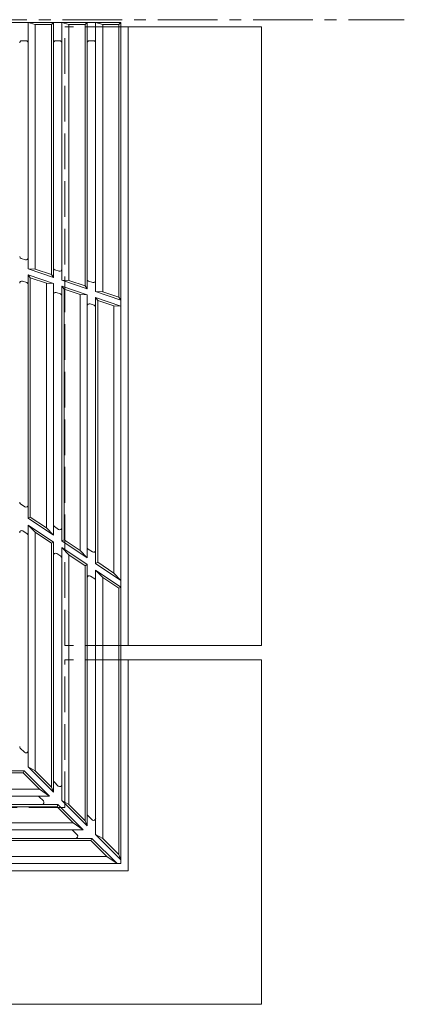
# Model space of a CAD drawing. Units: millimetres. Extents: x -1689 to 1857, y -1369 to 1263.
# Drawn here: x -365 to -92, y -244 to 456 of the extents above; entities that cross this region are included whole.
import ezdxf

# ---------------------------------------------------------------- set-up
doc = ezdxf.new("R2010")
doc.units = ezdxf.units.MM
doc.header["$LTSCALE"] = 10
doc.linetypes.add('JWW_CENTER1', pattern=[6.773333, 4.233333, -0.846667, 0.846667, -0.846667])
doc.linetypes.add('JWW_DASHED3', pattern=[3.386667, 2.54, -0.846667])
doc.layers.add('0-1', color=7, linetype='Continuous')
doc.layers.add('0-4', color=7, linetype='Continuous')

msp = doc.modelspace()

# ---------------------------------------------------------------- linework, layer by layer
at = {"layer": '0-1', "color": 2, "linetype": 'JWW_CENTER1', "lineweight": 9}
msp.add_line((-1689.22, 455.87), (-91.66, 455.87), dxfattribs=at)
at = {"layer": '0-1', "color": 2, "linetype": 'JWW_DASHED3', "lineweight": 9}
for p, q in [((-333.06, 10.87), (-333.06, 450.87)), ((-293.06, 450.87), (-333.06, 450.87)), ((-293.06, 10.87), (-333.06, 10.87)), ((-333.06, -104.13), (-333.06, 0.87)), ((-293.06, 0.87), (-333.06, 0.87)), ((-333.06, -104.13), (-438.06, -104.13))]:
    msp.add_line(p, q, dxfattribs=at)
at = {"layer": '0-1', "color": 2, "linetype": 'Continuous', "lineweight": 9}
for p, q in [((-193.06, 450.87), (-293.06, 450.87)), ((-288.06, 10.87), (-288.06, 450.87)), ((-193.06, 10.87), (-193.06, 450.87)), ((-193.06, 10.87), (-293.06, 10.87)), ((-193.06, 0.87), (-293.06, 0.87)), ((-288.06, -149.13), (-288.06, 0.87)), ((-193.06, -244.13), (-193.06, 0.87)), ((-288.06, -149.13), (-438.06, -149.13)), ((-438.06, -244.13), (-193.06, -244.13))]:
    msp.add_line(p, q, dxfattribs=at)
at = {"layer": '0-4', "color": 3, "linetype": 'Continuous', "lineweight": 9}
for p, q in [((-583.06, 453.87), (-293.06, 453.87)), ((-354.06, 452.37), (-359.06, 453.87)), ((-359.06, 453.87), (-359.06, 278.65)), ((-354.06, 452.37), (-342.56, 452.37)), ((-354.06, 452.37), (-354.06, 278.55)), ((-342.56, 452.37), (-341.06, 453.87)), ((-342.56, 452.37), (-342.56, 274.69)), ((-341.06, 453.87), (-341.06, 272.6)), ((-330.06, 452.37), (-335.06, 453.87)), ((-335.06, 453.87), (-335.06, 270.59)), ((-330.06, 452.37), (-318.56, 452.37)), ((-330.06, 452.37), (-330.06, 270.49)), ((-318.56, 452.37), (-317.06, 453.87)), ((-318.56, 452.37), (-318.56, 266.63)), ((-317.06, 453.87), (-317.06, 264.54)), ((-306.06, 452.37), (-311.06, 453.87)), ((-311.06, 453.87), (-311.06, 262.53)), ((-306.06, 452.37), (-294.56, 452.37)), ((-306.06, 452.37), (-306.06, 262.43)), ((-294.56, 452.37), (-293.06, 453.87)), ((-294.56, 452.37), (-294.56, 258.57)), ((-293.06, 453.87), (-293.06, 252.26)), ((-360.56, 440.87), (-363.56, 440.87)), ((-336.56, 440.87), (-339.56, 440.87)), ((-315.56, 440.87), (-312.56, 440.87)), ((-361.04, 285.11), (-364.04, 286.12)), ((-359.06, 278.65), (-354.06, 278.55)), ((-341.06, 272.6), (-359.06, 278.65)), ((-357.56, 272.34), (-359.06, 274.43)), ((-341.06, 268.38), (-359.06, 274.43)), ((-359.06, 274.43), (-359.06, 101.39)), ((-342.56, 274.69), (-354.06, 278.55)), ((-342.56, 274.69), (-341.06, 272.6)), ((-337.04, 277.05), (-340.04, 278.06)), ((-360.08, 268.97), (-363.08, 269.98)), ((-346.06, 268.48), (-357.56, 272.34)), ((-357.56, 272.34), (-357.56, 102.19)), ((-346.06, 268.48), (-341.06, 268.38)), ((-346.06, 268.48), (-346.06, 94.5)), ((-341.06, 268.38), (-341.06, 89.36)), ((-335.06, 270.59), (-330.06, 270.49)), ((-317.06, 264.54), (-335.06, 270.59)), ((-333.56, 264.28), (-335.06, 266.37)), ((-317.06, 260.32), (-335.06, 266.37)), ((-335.06, 266.37), (-335.06, 85.35)), ((-318.56, 266.63), (-330.06, 270.49)), ((-318.56, 266.63), (-317.06, 264.54)), ((-313.04, 268.99), (-316.04, 270)), ((-336.08, 260.91), (-339.08, 261.92)), ((-322.06, 260.42), (-333.56, 264.28)), ((-333.56, 264.28), (-333.56, 86.15)), ((-317.06, 260.32), (-322.06, 260.42)), ((-322.06, 260.42), (-322.06, 78.46)), ((-317.06, 260.32), (-317.06, 73.32)), ((-306.06, 262.43), (-311.06, 262.53)), ((-311.06, 262.53), (-293.06, 256.48)), ((-306.06, 262.43), (-294.56, 258.57)), ((-312.08, 252.85), (-315.08, 253.86)), ((-309.56, 256.22), (-311.06, 258.31)), ((-293.06, 252.26), (-311.06, 258.31)), ((-311.06, 258.31), (-311.06, 69.31)), ((-298.06, 252.36), (-309.56, 256.22)), ((-309.56, 256.22), (-309.56, 70.11)), ((-298.06, 252.36), (-293.06, 252.26)), ((-298.06, 252.36), (-298.06, 62.42)), ((-294.56, 258.57), (-293.06, 256.48)), ((-293.06, 252.26), (-293.06, -71.93)), ((-361.39, 109.56), (-364.39, 111.57)), ((-357.56, 102.19), (-359.06, 101.39)), ((-341.06, 89.36), (-359.06, 101.39)), ((-346.06, 94.5), (-357.56, 102.19)), ((-359.73, 90.41), (-362.72, 92.41)), ((-354.06, 91.43), (-359.06, 96.58)), ((-341.06, 84.54), (-359.06, 96.58)), ((-359.06, 96.58), (-359.06, -75.3)), ((-342.56, 83.74), (-354.06, 91.43)), ((-354.06, 91.43), (-354.06, -78.18)), ((-341.06, 89.36), (-346.06, 94.5)), ((-337.39, 93.52), (-340.39, 95.53)), ((-341.06, 84.54), (-342.56, 83.74)), ((-341.06, 84.54), (-341.06, -93.3)), ((-333.56, 86.15), (-335.06, 85.35)), ((-317.06, 73.32), (-335.06, 85.35)), ((-322.06, 78.46), (-333.56, 86.15)), ((-342.56, 83.74), (-342.56, -89.68)), ((-330.06, 75.39), (-335.06, 80.54)), ((-317.06, 68.51), (-335.06, 80.54)), ((-335.06, 80.54), (-335.06, -99.3)), ((-322.06, 78.46), (-317.06, 73.32)), ((-313.39, 77.48), (-316.39, 79.49)), ((-335.73, 74.37), (-338.72, 76.37)), ((-318.56, 67.7), (-330.06, 75.39)), ((-330.06, 75.39), (-330.06, -102.18)), ((-309.56, 70.11), (-311.06, 69.31)), ((-298.06, 62.42), (-309.56, 70.11)), ((-318.56, 67.7), (-317.06, 68.51)), ((-318.56, 67.7), (-318.56, -113.68)), ((-317.06, 68.51), (-317.06, -117.3)), ((-317.06, 64.5), (-317.06, -76.64)), ((-293.06, 57.28), (-311.06, 69.31)), ((-306.06, 59.35), (-311.06, 64.5)), ((-293.06, 52.47), (-311.06, 64.5)), ((-311.06, 64.5), (-311.06, -123.3)), ((-311.73, 58.33), (-314.73, 60.33)), ((-294.56, 51.66), (-306.06, 59.35)), ((-306.06, 59.35), (-306.06, -126.18)), ((-298.06, 62.42), (-293.06, 57.28)), ((-294.56, 51.66), (-293.06, 52.47)), ((-294.56, 51.66), (-294.56, -137.68)), ((-361.61, -64.97), (-364.61, -61.97)), ((-361.61, -64.97), (-364.61, -61.97)), ((-359.06, -75.3), (-354.06, -78.18)), ((-341.06, -93.3), (-359.06, -75.3)), ((-293.06, -144.13), (-293.06, -71.93)), ((-361.88, -78.14), (-533.76, -78.14)), ((-362.5, -79.64), (-530.95, -79.64)), ((-362.5, -79.64), (-361.88, -78.14)), ((-351, -91.14), (-362.5, -79.64)), ((-343.88, -96.14), (-361.88, -78.14)), ((-342.56, -89.68), (-354.06, -78.18)), ((-342.56, -89.68), (-341.06, -93.3)), ((-337.61, -88.97), (-340.61, -85.97)), ((-351, -91.14), (-523.26, -91.14)), ((-343.88, -96.14), (-521.73, -96.14)), ((-348.22, -99.58), (-351.22, -96.58)), ((-343.88, -96.14), (-351, -91.14)), ((-337.88, -102.14), (-517.72, -102.14)), ((-338.5, -103.64), (-514.91, -103.64)), ((-338.5, -103.64), (-337.88, -102.14)), ((-327, -115.14), (-338.5, -103.64)), ((-319.88, -120.14), (-337.88, -102.14)), ((-317.06, -117.3), (-335.06, -99.3)), ((-330.06, -102.18), (-335.06, -99.3)), ((-318.56, -113.68), (-330.06, -102.18)), ((-313.61, -112.97), (-316.61, -109.97)), ((-327, -115.14), (-507.22, -115.14)), ((-319.88, -120.14), (-327, -115.14)), ((-318.56, -113.68), (-317.06, -117.3)), ((-319.88, -120.14), (-505.69, -120.14)), ((-354.14, -120.14), (-501.68, -120.14)), ((-324.22, -123.57), (-327.22, -120.57)), ((-293.06, -141.3), (-311.06, -123.3)), ((-311.06, -123.3), (-306.06, -126.18)), ((-313.88, -126.14), (-501.68, -126.14)), ((-314.5, -127.64), (-498.87, -127.64)), ((-313.88, -126.14), (-314.5, -127.64)), ((-303, -139.14), (-314.5, -127.64)), ((-295.88, -144.14), (-313.88, -126.14)), ((-294.56, -137.68), (-306.06, -126.18)), ((-303, -139.14), (-491.18, -139.14)), ((-295.88, -144.14), (-303, -139.14)), ((-294.56, -137.68), (-293.06, -141.3)), ((-293.06, -144.14), (-492.06, -144.14))]:
    msp.add_line(p, q, dxfattribs=at)
for centre, start, end in [((-363.56, 439.37), 90, 180), ((-360.56, 439.37), 0, 90), ((-339.56, 439.37), 90, 180), ((-336.56, 439.37), 0, 90), ((-315.56, 439.37), 90, 180), ((-312.56, 439.37), 0, 90), ((-363.56, 287.54), 180, 251.43219), ((-360.56, 286.53), 251.4334, 360), ((-339.56, 279.48), 180, 251.4334), ((-336.56, 278.47), 251.43936, 0), ((-363.56, 268.55), 71.43997, 180), ((-360.56, 267.55), 0, 71.4334), ((-315.56, 271.42), 180, 251.4334), ((-312.56, 270.41), 251.43997, 0), ((-339.56, 260.49), 71.43997, 180), ((-336.56, 259.49), 0, 71.4334), ((-315.56, 252.43), 71.43997, 180), ((-312.56, 251.43), 0, 71.4334), ((-363.56, 112.81), 180, 236.2417), ((-360.56, 110.81), 236.2459, 0), ((-363.56, 91.16), 56.2459, 180), ((-339.56, 96.77), 180, 236.2417), ((-336.56, 94.77), 236.2459, 0), ((-360.56, 89.16), 0, 56.2417), ((-315.56, 80.73), 180, 236.2417), ((-312.56, 78.73), 236.2459, 0), ((-339.56, 75.12), 56.2459, 180), ((-336.56, 73.12), 0, 56.2417), ((-315.56, 59.08), 56.2459, 180), ((-312.56, 57.08), 0, 56.2417), ((-363.55, -60.91), 180, 225), ((-363.55, -60.91), 180, 225.00134), ((-360.55, -63.91), 225.00134, 0), ((-360.55, -63.91), 225, 0), ((-339.55, -84.91), 180, 225), ((-336.55, -87.91), 225.00134, 0), ((-352.28, -97.64), 45, 90), ((-349.28, -100.64), 270, 44.99866), ((-315.55, -108.91), 180, 225), ((-312.55, -111.91), 225.00134, 0), ((-328.28, -121.64), 45, 90), ((-325.28, -124.64), 270, 44.99866)]:
    msp.add_arc(centre, 1.5, start, end, dxfattribs=at)

doc.saveas('drawing.dxf')
